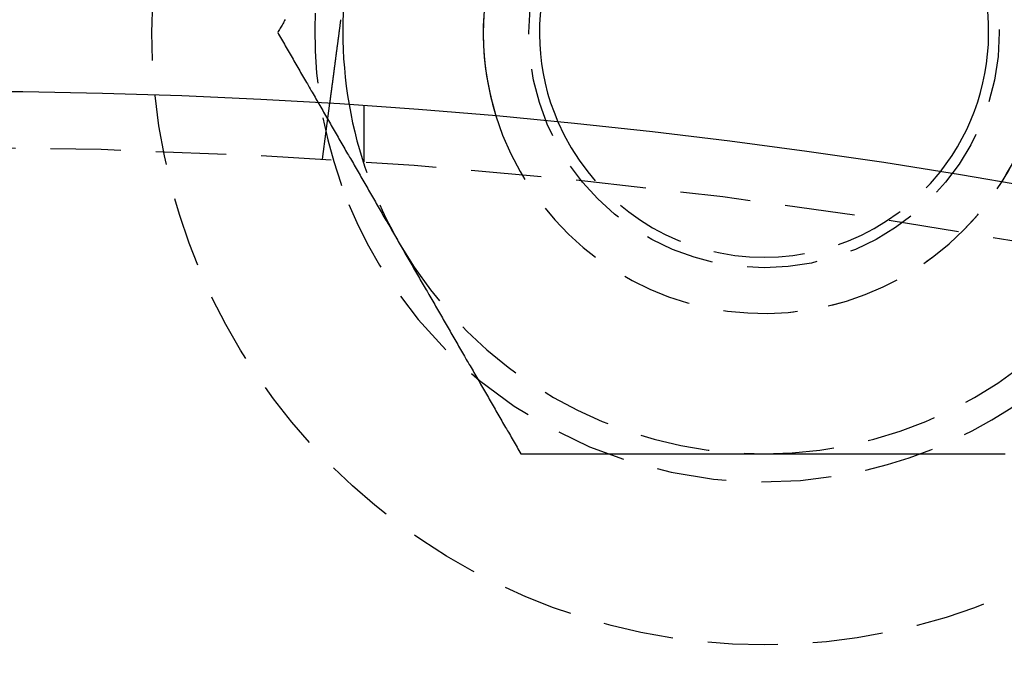
# Model space of a CAD drawing. Extents: x -152 to 150, y -423 to 389.
# Drawn here: x 1 to 19, y -173 to -161 of the extents above; entities that cross this region are included whole.
import ezdxf

# ---------------------------------------------------------------- set-up
doc = ezdxf.new("R2010")
doc.units = 0
doc.header["$LTSCALE"] = 10
doc.linetypes.add('VERDECKT2', pattern=[0.1875, 0.125, -0.0625])
doc.layers.get('0').update_dxf_attribs({"linetype": 'CONTINUOUS'})
doc.layers.add('BEM', color=7, linetype='CONTINUOUS')

# ---------------------------------------------------------------- blocks, each defined once
blk = doc.blocks.new('A$C5F897939')
at = {"color": 1, "linetype": 'VERDECKT2'}
for p, q in [((-231.85282, 118.64444), (-231.72199, 119.63822)), ((-231.11062, 118.59579), (-231.11062, 119.59815))]:
    blk.add_line(p, q, dxfattribs=at)
at = {"color": 3}
blk.add_polyline3d([(-231.722, 119.638, 0), (-231.722, 119.638, 0), (-231.722, 119.638, 0), (-231.722, 119.638, 0), (-231.722, 119.638, 0), (-231.722, 119.639, 0), (-231.722, 119.639, 0), (-231.722, 119.639, 0), (-231.722, 119.639, 0), (-231.722, 119.64, 0), (-231.722, 119.64, 0), (-231.722, 119.64, 0), (-231.722, 119.641, 0), (-231.722, 119.641, 0), (-231.722, 119.641, 0), (-231.721, 119.642, 0), (-231.721, 119.642, 0), (-231.721, 119.643, 0), (-231.721, 119.644, 0), (-231.721, 119.644, 0), (-231.721, 119.645, 0), (-231.721, 119.646, 0), (-231.721, 119.646, 0), (-231.721, 119.647, 0), (-231.721, 119.648, 0), (-231.721, 119.649, 0), (-231.72, 119.65, 0), (-231.72, 119.65, 0), (-231.72, 119.651, 0), (-231.72, 119.652, 0), (-231.72, 119.653, 0), (-231.72, 119.654, 0), (-231.72, 119.655, 0), (-231.72, 119.657, 0), (-231.719, 119.658, 0), (-231.719, 119.659, 0), (-231.719, 119.66, 0), (-231.719, 119.661, 0), (-231.719, 119.663, 0), (-231.719, 119.664, 0), (-231.718, 119.665, 0), (-231.718, 119.667, 0), (-231.718, 119.668, 0), (-231.718, 119.67, 0), (-231.718, 119.671, 0), (-231.717, 119.673, 0), (-231.717, 119.674, 0), (-231.717, 119.676, 0), (-231.717, 119.677, 0), (-231.717, 119.679, 0), (-231.716, 119.681, 0), (-231.716, 119.683, 0), (-231.716, 119.684, 0), (-231.716, 119.686, 0), (-231.715, 119.688, 0), (-231.715, 119.69, 0), (-231.715, 119.692, 0), (-231.715, 119.694, 0), (-231.714, 119.696, 0), (-231.714, 119.698, 0), (-231.714, 119.7, 0), (-231.714, 119.702, 0), (-231.713, 119.704, 0), (-231.713, 119.706, 0), (-231.713, 119.709, 0), (-231.712, 119.711, 0), (-231.712, 119.713, 0), (-231.712, 119.715, 0), (-231.712, 119.718, 0), (-231.711, 119.72, 0), (-231.711, 119.723, 0), (-231.711, 119.725, 0), (-231.71, 119.728, 0), (-231.71, 119.73, 0), (-231.71, 119.733, 0), (-231.709, 119.736, 0), (-231.709, 119.738, 0), (-231.708, 119.741, 0), (-231.708, 119.744, 0), (-231.708, 119.746, 0), (-231.707, 119.749, 0), (-231.707, 119.752, 0), (-231.707, 119.755, 0), (-231.706, 119.758, 0), (-231.706, 119.761, 0), (-231.705, 119.764, 0), (-231.705, 119.767, 0), (-231.705, 119.77, 0), (-231.704, 119.773, 0), (-231.704, 119.776, 0), (-231.703, 119.78, 0), (-231.703, 119.783, 0), (-231.703, 119.786, 0), (-231.702, 119.789, 0), (-231.702, 119.793, 0), (-231.701, 119.796, 0), (-231.701, 119.799, 0), (-231.7, 119.803, 0), (-231.7, 119.806, 0), (-231.699, 119.81, 0), (-231.699, 119.813, 0), (-231.698, 119.817, 0), (-231.698, 119.82, 0), (-231.698, 119.824, 0), (-231.697, 119.828, 0), (-231.697, 119.831, 0), (-231.696, 119.835, 0), (-231.696, 119.839, 0), (-231.695, 119.842, 0), (-231.695, 119.846, 0), (-231.694, 119.85, 0), (-231.694, 119.854, 0), (-231.693, 119.858, 0), (-231.693, 119.862, 0), (-231.692, 119.865, 0), (-231.692, 119.869, 0), (-231.691, 119.873, 0), (-231.69, 119.877, 0), (-231.69, 119.881, 0), (-231.689, 119.885, 0), (-231.689, 119.89, 0), (-231.688, 119.894, 0), (-231.688, 119.898, 0), (-231.687, 119.902, 0), (-231.687, 119.906, 0), (-231.686, 119.91, 0), (-231.686, 119.915, 0), (-231.685, 119.919, 0), (-231.684, 119.923, 0), (-231.684, 119.927, 0), (-231.683, 119.932, 0), (-231.683, 119.936, 0), (-231.682, 119.941, 0), (-231.682, 119.945, 0), (-231.681, 119.949, 0), (-231.68, 119.954, 0), (-231.68, 119.958, 0), (-231.679, 119.963, 0), (-231.679, 119.967, 0), (-231.678, 119.972, 0), (-231.677, 119.976, 0), (-231.677, 119.981, 0), (-231.676, 119.986, 0), (-231.676, 119.99, 0), (-231.675, 119.995, 0), (-231.674, 119.999, 0), (-231.674, 120.004, 0), (-231.673, 120.009, 0), (-231.673, 120.014, 0), (-231.672, 120.018, 0), (-231.671, 120.023, 0), (-231.671, 120.028, 0), (-231.67, 120.033, 0), (-231.669, 120.038, 0), (-231.669, 120.043, 0), (-231.668, 120.048, 0), (-231.667, 120.053, 0), (-231.667, 120.058, 0), (-231.666, 120.063, 0), (-231.665, 120.068, 0), (-231.665, 120.073, 0), (-231.664, 120.078, 0), (-231.663, 120.084, 0), (-231.663, 120.089, 0), (-231.662, 120.094, 0), (-231.661, 120.1, 0), (-231.661, 120.105, 0), (-231.66, 120.11, 0), (-231.659, 120.116, 0), (-231.658, 120.122, 0), (-231.658, 120.127, 0), (-231.657, 120.133, 0), (-231.656, 120.138, 0), (-231.655, 120.144, 0), (-231.655, 120.15, 0), (-231.654, 120.156, 0), (-231.653, 120.161, 0), (-231.652, 120.167, 0), (-231.652, 120.173, 0), (-231.651, 120.179, 0), (-231.65, 120.185, 0), (-231.649, 120.191, 0), (-231.648, 120.197, 0), (-231.648, 120.203, 0), (-231.647, 120.209, 0), (-231.646, 120.216, 0), (-231.645, 120.222, 0), (-231.644, 120.228, 0), (-231.644, 120.234, 0), (-231.643, 120.241, 0), (-231.642, 120.247, 0), (-231.641, 120.253, 0), (-231.64, 120.26, 0), (-231.639, 120.266, 0), (-231.638, 120.273, 0), (-231.638, 120.279, 0), (-231.637, 120.286, 0), (-231.636, 120.292, 0), (-231.635, 120.299, 0), (-231.634, 120.306, 0), (-231.633, 120.312, 0), (-231.632, 120.319, 0), (-231.631, 120.326, 0), (-231.631, 120.333, 0), (-231.63, 120.339, 0), (-231.629, 120.346, 0), (-231.628, 120.353, 0), (-231.627, 120.36, 0), (-231.626, 120.367, 0), (-231.625, 120.374, 0), (-231.624, 120.381, 0), (-231.623, 120.388, 0), (-231.622, 120.395, 0), (-231.621, 120.403, 0), (-231.62, 120.41, 0), (-231.619, 120.417, 0), (-231.618, 120.424, 0), (-231.618, 120.432, 0), (-231.617, 120.439, 0), (-231.616, 120.446, 0), (-231.615, 120.454, 0), (-231.614, 120.461, 0), (-231.613, 120.468, 0), (-231.612, 120.476, 0), (-231.611, 120.483, 0), (-231.61, 120.491, 0), (-231.609, 120.499, 0), (-231.608, 120.506, 0), (-231.607, 120.514, 0), (-231.606, 120.521, 0), (-231.605, 120.529, 0), (-231.604, 120.537, 0), (-231.603, 120.545, 0), (-231.602, 120.552, 0), (-231.601, 120.56, 0), (-231.6, 120.568, 0), (-231.599, 120.576, 0), (-231.597, 120.584, 0), (-231.596, 120.592, 0), (-231.595, 120.6, 0), (-231.594, 120.608, 0), (-231.593, 120.616, 0), (-231.592, 120.624, 0), (-231.591, 120.632, 0), (-231.59, 120.64, 0), (-231.589, 120.648, 0), (-231.588, 120.656, 0), (-231.587, 120.664, 0), (-231.586, 120.672, 0), (-231.585, 120.68, 0), (-231.584, 120.689, 0), (-231.583, 120.697, 0), (-231.582, 120.705, 0), (-231.58, 120.713, 0), (-231.579, 120.722, 0), (-231.578, 120.73, 0), (-231.577, 120.738, 0), (-231.576, 120.747, 0), (-231.575, 120.755, 0), (-231.574, 120.763, 0), (-231.573, 120.772, 0), (-231.572, 120.78, 0), (-231.571, 120.789, 0), (-231.569, 120.797, 0), (-231.568, 120.806, 0), (-231.567, 120.814, 0), (-231.566, 120.822, 0), (-231.565, 120.831, 0), (-231.564, 120.84, 0), (-231.563, 120.848, 0), (-231.562, 120.857, 0), (-231.56, 120.865, 0), (-231.559, 120.874, 0), (-231.558, 120.882, 0), (-231.557, 120.891, 0), (-231.556, 120.899, 0), (-231.555, 120.908, 0), (-231.554, 120.917, 0), (-231.553, 120.925, 0), (-231.551, 120.934, 0), (-231.55, 120.943, 0), (-231.549, 120.951, 0), (-231.548, 120.96, 0), (-231.547, 120.969, 0), (-231.546, 120.977, 0), (-231.545, 120.986, 0), (-231.543, 120.995, 0), (-231.542, 121.003, 0), (-231.541, 121.012, 0), (-231.54, 121.021, 0), (-231.539, 121.03, 0), (-231.538, 121.038, 0), (-231.537, 121.047, 0), (-231.535, 121.056, 0), (-231.534, 121.064, 0), (-231.533, 121.073, 0), (-231.532, 121.082, 0), (-231.531, 121.091, 0), (-231.53, 121.099, 0), (-231.528, 121.108, 0), (-231.527, 121.117, 0), (-231.526, 121.126, 0)], dxfattribs=at)
at = {"color": 1}
for points in [[(-232.518, 121.128, 0), (-232.529, 121.109, 0), (-232.54, 121.089, 0), (-232.551, 121.07, 0), (-232.563, 121.051, 0), (-232.574, 121.031, 0), (-232.585, 121.012, 0), (-232.596, 120.993, 0), (-232.607, 120.973, 0), (-232.618, 120.954, 0), (-232.63, 120.935, 0), (-232.641, 120.915, 0), (-232.652, 120.896, 0)], [(-232.652, 120.896, 0), (-232.635, 120.866, 0), (-232.618, 120.837, 0), (-232.601, 120.807, 0), (-232.584, 120.778, 0), (-232.567, 120.748, 0), (-232.55, 120.719, 0), (-232.533, 120.689, 0), (-232.516, 120.66, 0), (-232.499, 120.63, 0), (-232.481, 120.601, 0), (-232.464, 120.571, 0), (-232.447, 120.542, 0), (-232.43, 120.512, 0), (-232.413, 120.483, 0), (-232.396, 120.453, 0), (-232.379, 120.424, 0), (-232.362, 120.394, 0), (-232.345, 120.364, 0), (-232.328, 120.335, 0), (-232.311, 120.305, 0), (-232.294, 120.276, 0), (-232.277, 120.246, 0), (-232.26, 120.217, 0), (-232.243, 120.187, 0), (-232.226, 120.158, 0), (-232.209, 120.128, 0), (-232.192, 120.099, 0), (-232.175, 120.069, 0), (-232.158, 120.04, 0), (-232.141, 120.01, 0), (-232.123, 119.981, 0), (-232.106, 119.951, 0), (-232.089, 119.922, 0), (-232.072, 119.892, 0), (-232.055, 119.862, 0), (-232.038, 119.833, 0), (-232.021, 119.803, 0), (-232.004, 119.774, 0), (-231.987, 119.744, 0), (-231.97, 119.715, 0), (-231.953, 119.685, 0), (-231.936, 119.656, 0), (-231.919, 119.626, 0), (-231.902, 119.597, 0), (-231.885, 119.567, 0), (-231.868, 119.538, 0), (-231.851, 119.508, 0), (-231.834, 119.479, 0), (-231.817, 119.449, 0), (-231.8, 119.42, 0), (-231.783, 119.39, 0), (-231.765, 119.361, 0), (-231.748, 119.331, 0), (-231.731, 119.301, 0), (-231.714, 119.272, 0), (-231.697, 119.242, 0), (-231.68, 119.213, 0), (-231.663, 119.183, 0), (-231.646, 119.154, 0), (-231.629, 119.124, 0), (-231.612, 119.095, 0), (-231.595, 119.065, 0), (-231.578, 119.036, 0), (-231.561, 119.006, 0), (-231.544, 118.977, 0), (-231.527, 118.947, 0), (-231.51, 118.918, 0), (-231.493, 118.888, 0), (-231.476, 118.859, 0), (-231.459, 118.829, 0), (-231.442, 118.799, 0), (-231.425, 118.77, 0), (-231.407, 118.74, 0), (-231.39, 118.711, 0), (-231.373, 118.681, 0), (-231.356, 118.652, 0), (-231.339, 118.622, 0), (-231.322, 118.593, 0), (-231.305, 118.563, 0), (-231.288, 118.534, 0), (-231.271, 118.504, 0), (-231.254, 118.475, 0), (-231.237, 118.445, 0), (-231.22, 118.416, 0), (-231.203, 118.386, 0), (-231.186, 118.357, 0), (-231.169, 118.327, 0), (-231.152, 118.298, 0), (-231.135, 118.268, 0), (-231.118, 118.238, 0), (-231.101, 118.209, 0), (-231.084, 118.179, 0), (-231.066, 118.15, 0), (-231.049, 118.12, 0), (-231.032, 118.091, 0), (-231.015, 118.061, 0), (-230.998, 118.032, 0), (-230.981, 118.002, 0), (-230.964, 117.973, 0), (-230.947, 117.943, 0), (-230.93, 117.914, 0), (-230.913, 117.884, 0), (-230.896, 117.855, 0), (-230.879, 117.825, 0), (-230.862, 117.796, 0), (-230.845, 117.766, 0), (-230.828, 117.737, 0), (-230.811, 117.707, 0), (-230.794, 117.677, 0), (-230.777, 117.648, 0), (-230.76, 117.618, 0), (-230.743, 117.589, 0), (-230.726, 117.559, 0), (-230.708, 117.53, 0), (-230.691, 117.5, 0), (-230.674, 117.471, 0), (-230.657, 117.441, 0), (-230.64, 117.412, 0), (-230.623, 117.382, 0), (-230.606, 117.353, 0), (-230.589, 117.323, 0), (-230.572, 117.294, 0), (-230.555, 117.264, 0), (-230.538, 117.235, 0), (-230.521, 117.205, 0), (-230.504, 117.175, 0), (-230.487, 117.146, 0)], [(-230.487, 117.146, 0), (-230.47, 117.116, 0), (-230.453, 117.087, 0), (-230.436, 117.057, 0), (-230.419, 117.028, 0), (-230.402, 116.998, 0), (-230.385, 116.969, 0), (-230.368, 116.939, 0), (-230.35, 116.91, 0), (-230.333, 116.88, 0), (-230.316, 116.851, 0), (-230.299, 116.821, 0), (-230.282, 116.792, 0), (-230.265, 116.762, 0), (-230.248, 116.733, 0), (-230.231, 116.703, 0), (-230.214, 116.674, 0), (-230.197, 116.644, 0), (-230.18, 116.614, 0), (-230.163, 116.585, 0), (-230.146, 116.555, 0), (-230.129, 116.526, 0), (-230.112, 116.496, 0), (-230.095, 116.467, 0), (-230.078, 116.437, 0), (-230.061, 116.408, 0), (-230.044, 116.378, 0), (-230.027, 116.349, 0), (-230.01, 116.319, 0), (-229.992, 116.29, 0), (-229.975, 116.26, 0), (-229.958, 116.231, 0), (-229.941, 116.201, 0), (-229.924, 116.172, 0), (-229.907, 116.142, 0), (-229.89, 116.112, 0), (-229.873, 116.083, 0), (-229.856, 116.053, 0), (-229.839, 116.024, 0), (-229.822, 115.994, 0), (-229.805, 115.965, 0), (-229.788, 115.935, 0), (-229.771, 115.906, 0), (-229.754, 115.876, 0), (-229.737, 115.847, 0), (-229.72, 115.817, 0), (-229.703, 115.788, 0), (-229.686, 115.758, 0), (-229.669, 115.729, 0), (-229.652, 115.699, 0), (-229.634, 115.67, 0), (-229.617, 115.64, 0), (-229.6, 115.611, 0), (-229.583, 115.581, 0), (-229.566, 115.551, 0), (-229.549, 115.522, 0), (-229.532, 115.492, 0), (-229.515, 115.463, 0), (-229.498, 115.433, 0), (-229.481, 115.404, 0), (-229.464, 115.374, 0), (-229.447, 115.345, 0), (-229.43, 115.315, 0), (-229.413, 115.286, 0), (-229.396, 115.256, 0), (-229.379, 115.227, 0), (-229.362, 115.197, 0), (-229.345, 115.168, 0), (-229.328, 115.138, 0), (-229.311, 115.109, 0), (-229.294, 115.079, 0), (-229.276, 115.049, 0), (-229.259, 115.02, 0), (-229.242, 114.99, 0), (-229.225, 114.961, 0), (-229.208, 114.931, 0), (-229.191, 114.902, 0), (-229.174, 114.872, 0), (-229.157, 114.843, 0), (-229.14, 114.813, 0), (-229.123, 114.784, 0), (-229.106, 114.754, 0), (-229.089, 114.725, 0), (-229.072, 114.695, 0), (-229.055, 114.666, 0), (-229.038, 114.636, 0), (-229.021, 114.607, 0), (-229.004, 114.577, 0), (-228.987, 114.548, 0), (-228.97, 114.518, 0), (-228.953, 114.488, 0), (-228.936, 114.459, 0), (-228.918, 114.429, 0), (-228.901, 114.4, 0), (-228.884, 114.37, 0), (-228.867, 114.341, 0), (-228.85, 114.311, 0), (-228.833, 114.282, 0), (-228.816, 114.252, 0), (-228.799, 114.223, 0), (-228.782, 114.193, 0), (-228.765, 114.164, 0), (-228.748, 114.134, 0), (-228.731, 114.105, 0), (-228.714, 114.075, 0), (-228.697, 114.046, 0), (-228.68, 114.016, 0), (-228.663, 113.987, 0), (-228.646, 113.957, 0), (-228.629, 113.927, 0), (-228.612, 113.898, 0), (-228.595, 113.868, 0), (-228.578, 113.839, 0), (-228.56, 113.809, 0), (-228.543, 113.78, 0), (-228.526, 113.75, 0), (-228.509, 113.721, 0), (-228.492, 113.691, 0), (-228.475, 113.662, 0), (-228.458, 113.632, 0), (-228.441, 113.603, 0), (-228.424, 113.573, 0), (-228.407, 113.544, 0), (-228.39, 113.514, 0), (-228.373, 113.485, 0), (-228.356, 113.455, 0), (-228.339, 113.425, 0), (-228.322, 113.396, 0)], [(-228.322, 113.396, 0), (-228.299, 113.396, 0), (-228.277, 113.396, 0), (-228.254, 113.396, 0), (-228.231, 113.396, 0), (-228.209, 113.396, 0), (-228.186, 113.396, 0), (-228.164, 113.396, 0), (-228.141, 113.396, 0), (-228.118, 113.396, 0), (-228.096, 113.396, 0), (-228.073, 113.396, 0), (-228.05, 113.396, 0), (-228.028, 113.396, 0), (-228.005, 113.396, 0), (-227.982, 113.396, 0), (-227.96, 113.396, 0), (-227.937, 113.396, 0), (-227.915, 113.396, 0), (-227.892, 113.396, 0), (-227.869, 113.396, 0), (-227.847, 113.396, 0), (-227.824, 113.396, 0), (-227.801, 113.396, 0), (-227.779, 113.396, 0), (-227.756, 113.396, 0), (-227.733, 113.396, 0), (-227.711, 113.396, 0), (-227.688, 113.396, 0), (-227.665, 113.396, 0), (-227.643, 113.396, 0), (-227.62, 113.396, 0), (-227.597, 113.396, 0), (-227.575, 113.396, 0), (-227.552, 113.396, 0), (-227.529, 113.396, 0), (-227.507, 113.396, 0), (-227.484, 113.396, 0), (-227.461, 113.396, 0), (-227.439, 113.396, 0), (-227.416, 113.396, 0), (-227.393, 113.396, 0), (-227.37, 113.396, 0), (-227.348, 113.396, 0), (-227.325, 113.396, 0), (-227.302, 113.396, 0), (-227.28, 113.396, 0), (-227.257, 113.396, 0), (-227.234, 113.396, 0), (-227.212, 113.396, 0), (-227.189, 113.396, 0), (-227.166, 113.396, 0), (-227.144, 113.396, 0), (-227.121, 113.396, 0), (-227.098, 113.396, 0), (-227.075, 113.396, 0), (-227.053, 113.396, 0), (-227.03, 113.396, 0), (-227.007, 113.396, 0), (-226.985, 113.396, 0), (-226.962, 113.396, 0), (-226.939, 113.396, 0), (-226.917, 113.396, 0), (-226.894, 113.396, 0), (-226.871, 113.396, 0), (-226.848, 113.396, 0), (-226.826, 113.396, 0), (-226.803, 113.396, 0), (-226.78, 113.396, 0), (-226.758, 113.396, 0), (-226.735, 113.396, 0), (-226.712, 113.396, 0), (-226.69, 113.396, 0), (-226.667, 113.396, 0), (-226.644, 113.396, 0), (-226.621, 113.396, 0), (-226.599, 113.396, 0), (-226.576, 113.396, 0), (-226.553, 113.396, 0), (-226.531, 113.396, 0), (-226.508, 113.396, 0), (-226.485, 113.396, 0), (-226.462, 113.396, 0), (-226.44, 113.396, 0), (-226.417, 113.396, 0), (-226.394, 113.396, 0), (-226.372, 113.396, 0), (-226.349, 113.396, 0), (-226.326, 113.396, 0), (-226.304, 113.396, 0), (-226.281, 113.396, 0), (-226.258, 113.396, 0), (-226.236, 113.396, 0), (-226.213, 113.396, 0), (-226.19, 113.396, 0), (-226.167, 113.396, 0), (-226.145, 113.396, 0), (-226.122, 113.396, 0), (-226.099, 113.396, 0), (-226.077, 113.396, 0), (-226.054, 113.396, 0), (-226.031, 113.396, 0), (-226.009, 113.396, 0), (-225.986, 113.396, 0), (-225.963, 113.396, 0), (-225.941, 113.396, 0), (-225.918, 113.396, 0), (-225.895, 113.396, 0), (-225.873, 113.396, 0), (-225.85, 113.396, 0), (-225.827, 113.396, 0), (-225.805, 113.396, 0), (-225.782, 113.396, 0), (-225.759, 113.396, 0), (-225.736, 113.396, 0), (-225.714, 113.396, 0), (-225.691, 113.396, 0), (-225.668, 113.396, 0), (-225.646, 113.396, 0), (-225.623, 113.396, 0), (-225.6, 113.396, 0), (-225.578, 113.396, 0), (-225.555, 113.396, 0), (-225.532, 113.396, 0), (-225.51, 113.396, 0), (-225.487, 113.396, 0), (-225.464, 113.396, 0), (-225.442, 113.396, 0), (-225.419, 113.396, 0), (-225.396, 113.396, 0), (-225.374, 113.396, 0), (-225.351, 113.396, 0), (-225.328, 113.396, 0), (-225.306, 113.396, 0), (-225.283, 113.396, 0), (-225.26, 113.396, 0), (-225.238, 113.396, 0), (-225.215, 113.396, 0), (-225.192, 113.396, 0), (-225.17, 113.396, 0), (-225.147, 113.396, 0), (-225.124, 113.396, 0), (-225.102, 113.396, 0), (-225.079, 113.396, 0), (-225.056, 113.396, 0), (-225.034, 113.396, 0), (-225.011, 113.396, 0), (-224.988, 113.396, 0), (-224.966, 113.396, 0), (-224.943, 113.396, 0), (-224.92, 113.396, 0), (-224.898, 113.396, 0), (-224.875, 113.396, 0), (-224.852, 113.396, 0), (-224.83, 113.396, 0), (-224.807, 113.396, 0), (-224.784, 113.396, 0), (-224.762, 113.396, 0), (-224.739, 113.396, 0), (-224.716, 113.396, 0), (-224.694, 113.396, 0), (-224.671, 113.396, 0), (-224.648, 113.396, 0), (-224.626, 113.396, 0), (-224.603, 113.396, 0), (-224.58, 113.396, 0), (-224.558, 113.396, 0), (-224.535, 113.396, 0), (-224.513, 113.396, 0), (-224.49, 113.396, 0), (-224.467, 113.396, 0), (-224.445, 113.396, 0), (-224.422, 113.396, 0), (-224.399, 113.396, 0), (-224.377, 113.396, 0), (-224.354, 113.396, 0), (-224.331, 113.396, 0), (-224.309, 113.396, 0), (-224.286, 113.396, 0), (-224.263, 113.396, 0), (-224.241, 113.396, 0), (-224.218, 113.396, 0), (-224.195, 113.396, 0), (-224.173, 113.396, 0), (-224.15, 113.396, 0), (-224.128, 113.396, 0), (-224.105, 113.396, 0), (-224.082, 113.396, 0), (-224.06, 113.396, 0), (-224.037, 113.396, 0), (-224.014, 113.396, 0), (-223.992, 113.396, 0)], [(-223.992, 113.396, 0), (-223.958, 113.396, 0), (-223.923, 113.396, 0), (-223.889, 113.396, 0), (-223.855, 113.396, 0), (-223.821, 113.396, 0), (-223.787, 113.396, 0), (-223.753, 113.396, 0), (-223.718, 113.396, 0), (-223.684, 113.396, 0), (-223.65, 113.396, 0), (-223.616, 113.396, 0), (-223.582, 113.396, 0), (-223.548, 113.396, 0), (-223.513, 113.396, 0), (-223.479, 113.396, 0), (-223.445, 113.396, 0), (-223.411, 113.396, 0), (-223.377, 113.396, 0), (-223.343, 113.396, 0), (-223.309, 113.396, 0), (-223.274, 113.396, 0), (-223.24, 113.396, 0), (-223.206, 113.396, 0), (-223.172, 113.396, 0), (-223.138, 113.396, 0), (-223.104, 113.396, 0), (-223.07, 113.396, 0), (-223.036, 113.396, 0), (-223.001, 113.396, 0), (-222.967, 113.396, 0), (-222.933, 113.396, 0), (-222.899, 113.396, 0), (-222.865, 113.396, 0), (-222.831, 113.396, 0), (-222.797, 113.396, 0), (-222.763, 113.396, 0), (-222.728, 113.396, 0), (-222.694, 113.396, 0), (-222.66, 113.396, 0), (-222.626, 113.396, 0), (-222.592, 113.396, 0), (-222.558, 113.396, 0), (-222.524, 113.396, 0), (-222.49, 113.396, 0), (-222.455, 113.396, 0), (-222.421, 113.396, 0), (-222.387, 113.396, 0), (-222.353, 113.396, 0), (-222.319, 113.396, 0), (-222.285, 113.396, 0), (-222.251, 113.396, 0), (-222.217, 113.396, 0), (-222.183, 113.396, 0), (-222.148, 113.396, 0), (-222.114, 113.396, 0), (-222.08, 113.396, 0), (-222.046, 113.396, 0), (-222.012, 113.396, 0), (-221.978, 113.396, 0), (-221.944, 113.396, 0), (-221.91, 113.396, 0), (-221.876, 113.396, 0), (-221.842, 113.396, 0), (-221.808, 113.396, 0), (-221.773, 113.396, 0), (-221.739, 113.396, 0), (-221.705, 113.396, 0), (-221.671, 113.396, 0), (-221.637, 113.396, 0), (-221.603, 113.396, 0), (-221.569, 113.396, 0), (-221.535, 113.396, 0), (-221.501, 113.396, 0), (-221.467, 113.396, 0), (-221.433, 113.396, 0), (-221.398, 113.396, 0), (-221.364, 113.396, 0), (-221.33, 113.396, 0), (-221.296, 113.396, 0), (-221.262, 113.396, 0), (-221.228, 113.396, 0), (-221.194, 113.396, 0), (-221.16, 113.396, 0), (-221.126, 113.396, 0), (-221.092, 113.396, 0), (-221.058, 113.396, 0), (-221.024, 113.396, 0), (-220.99, 113.396, 0), (-220.956, 113.396, 0), (-220.921, 113.396, 0), (-220.887, 113.396, 0), (-220.853, 113.396, 0), (-220.819, 113.396, 0), (-220.785, 113.396, 0), (-220.751, 113.396, 0), (-220.717, 113.396, 0), (-220.683, 113.396, 0), (-220.649, 113.396, 0), (-220.615, 113.396, 0), (-220.581, 113.396, 0), (-220.547, 113.396, 0), (-220.513, 113.396, 0), (-220.479, 113.396, 0), (-220.445, 113.396, 0), (-220.411, 113.396, 0), (-220.376, 113.396, 0), (-220.342, 113.396, 0), (-220.308, 113.396, 0), (-220.274, 113.396, 0), (-220.24, 113.396, 0), (-220.206, 113.396, 0), (-220.172, 113.396, 0), (-220.138, 113.396, 0), (-220.104, 113.396, 0), (-220.07, 113.396, 0), (-220.036, 113.396, 0), (-220.002, 113.396, 0), (-219.968, 113.396, 0), (-219.934, 113.396, 0), (-219.9, 113.396, 0), (-219.866, 113.396, 0), (-219.832, 113.396, 0), (-219.798, 113.396, 0), (-219.764, 113.396, 0), (-219.73, 113.396, 0), (-219.696, 113.396, 0)]]:
    blk.add_polyline3d(points, dxfattribs=at)
at = {"color": 3, "linetype": 'CONTINUOUS'}
for radius in [150, 145, 130, 110]:
    blk.add_circle((-238.61062, 9.85413), radius, dxfattribs=at)
at = {"color": 1, "linetype": 'VERDECKT2'}
for centre, radius in [((-238.61062, 9.85413), 149.99289), ((-238.61062, 9.85413), 147.87157), ((-238.61062, 9.85413), 143.87157), ((-223.99168, 120.89595), 10.9), ((-223.99168, 120.89595), 4.188), ((-238.61062, 9.85413), 109)]:
    blk.add_circle(centre, radius, dxfattribs=at)
for radius, start, end in [(8, 202.5, 110.361944), (8, 110.362643, 202.5), (7.5, 189.823585, 210), (5, 197.255695, 262.5), (5, 197.255695, 327.744305), (4, 203.390092, 262.5), (4, 262.5, 321.609908), (5, 262.5, 327.744305), (7.5, 210, 270), (7.5, 270, 330)]:
    blk.add_arc((-223.99168, 120.89595), radius, start, end, dxfattribs=at)
at = {"color": 3, "linetype": 'CONTINUOUS'}
for radius, start, end in [(5, 327.744305, 197.255695), (5, 0, 197.255695), (4, 321.609908, 203.390092), (7.5, 150, 189.823585), (5, 327.744305, 0)]:
    blk.add_arc((-223.99168, 120.89595), radius, start, end, dxfattribs=at)

msp = doc.modelspace()

# ---------------------------------------------------------------- block references
at = {"layer": 'BEM'}
msp.add_blockref('A$C5F897939', (238.611, -282.597), dxfattribs=at)

doc.saveas('drawing.dxf')
